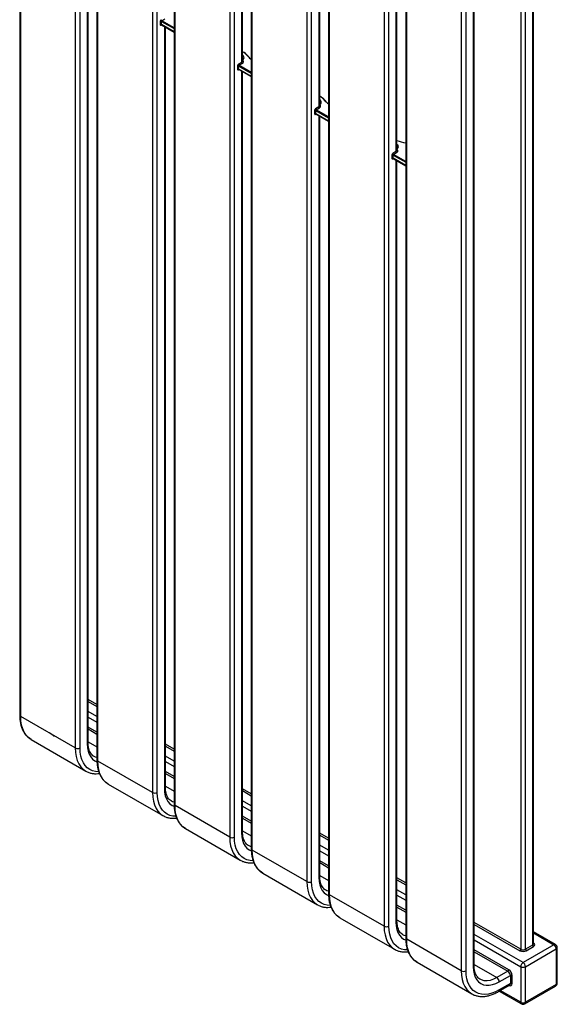
# Paper-space layout '_Isometric' of a CAD drawing. Units: millimetres. Extents: x -20 to 300, y -160 to 991.
# Drawn here: x -20 to 300, y -160 to 426 of the extents above; entities that cross this region are included whole.
import ezdxf

# ---------------------------------------------------------------- set-up
doc = ezdxf.new("R2010")
doc.units = ezdxf.units.MM
doc.header["$PDSIZE"] = -1

psp = doc.layouts.new('_Isometric')

# ---------------------------------------------------------------- linework, layer by layer
at = {"color": 7, "linetype": 'Continuous', "lineweight": 25}
for p, q in [((-20.38, 926.78), (-20.38, 12.25)), ((-19.8, 11.44), (-19.8, 925.96)), ((12.73, 907.18), (12.73, -7.34)), ((15.56, -7.34), (15.56, 907.18)), ((25.58, 900.24), (25.58, -14.28)), ((26.16, -15.1), (26.16, 899.43)), ((58.69, 880.65), (58.69, -33.88)), ((61.52, -33.88), (61.52, 880.65)), ((71.54, 873.71), (71.54, -40.82)), ((72.12, -41.63), (72.12, 872.89)), ((111.72, 856.57), (111.72, 400.94)), ((112.31, 401.75), (112.31, 857.38)), ((104.65, 854.12), (104.65, -60.41)), ((107.48, -60.41), (107.48, 854.12)), ((117.5, 847.18), (117.5, -67.35)), ((118.09, -68.16), (118.09, 846.36)), ((150.61, 827.58), (150.61, -86.94)), ((153.44, -86.94), (153.44, 827.58)), ((157.68, 830.03), (157.68, 374.4)), ((158.27, 375.22), (158.27, 830.85)), ((163.46, 820.64), (163.46, -93.88)), ((164.05, -94.7), (164.05, 819.83)), ((203.65, 803.5), (203.65, 347.87)), ((204.23, 348.69), (204.23, 804.32)), ((196.58, 801.05), (196.58, -113.48)), ((199.4, -113.48), (199.4, 801.05)), ((284.96, 798.33), (284.96, -124.74)), ((285.55, -123.93), (285.55, 798.67)), ((209.42, 794.11), (209.42, -120.41)), ((210.01, -121.23), (210.01, 793.29)), ((277.89, 795.89), (277.89, -127.19)), ((280.72, -127.19), (280.72, 795.89)), ((242.54, 774.52), (242.54, -140.01)), ((245.37, -140.01), (245.37, 774.52)), ((249.61, 776.97), (249.61, -137.56)), ((250.19, -136.74), (250.19, 777.78)), ((19.8, 448.84), (19.8, -4.89)), ((20.38, -4.08), (20.38, 448.5)), ((63.29, 425.39), (63.29, 423.43)), ((63.85, 423.1), (64.12, 423.25)), ((63.99, 423.43), (63.99, 425.39)), ((63.99, 425.39), (71.54, 421.03)), ((71.54, 419.07), (63.99, 423.43)), ((64.06, 423.29), (71.54, 418.97)), ((64.21, 425.76), (66.11, 426.86)), ((71.54, 421.52), (64.21, 425.76)), ((65.76, 422.31), (65.76, -31.43)), ((66.35, -30.61), (66.35, 421.97)), ((115.09, 405.03), (115.6, 404.44)), ((115.82, 404.4), (115.32, 404.98)), ((109.25, 398.85), (109.25, 396.89)), ((111.72, 400.94), (109.81, 399.83)), ((109.96, 396.89), (109.96, 398.85)), ((109.96, 398.85), (117.5, 394.5)), ((110.17, 399.22), (112.08, 400.32)), ((117.5, 394.99), (110.17, 399.22)), ((112.52, 402.57), (112.31, 402.79)), ((109.81, 396.57), (110.08, 396.72)), ((117.5, 392.54), (109.96, 396.89)), ((110.02, 396.76), (117.5, 392.44)), ((111.72, 395.77), (111.72, -57.96)), ((112.31, -57.14), (112.31, 395.43)), ((158.48, 376.04), (158.27, 376.26)), ((161.05, 378.5), (161.56, 377.91)), ((161.79, 377.86), (161.28, 378.45)), ((155.21, 372.32), (155.21, 370.36)), ((157.68, 374.4), (155.78, 373.3)), ((155.78, 370.03), (156.04, 370.19)), ((155.92, 370.36), (155.92, 372.32)), ((155.92, 372.32), (163.46, 367.96)), ((163.46, 366.01), (155.92, 370.36)), ((155.98, 370.22), (163.46, 365.9)), ((156.13, 372.69), (158.04, 373.79)), ((163.46, 368.45), (156.13, 372.69)), ((157.68, 369.24), (157.68, -84.49)), ((158.27, -83.68), (158.27, 368.9)), ((203.65, 347.87), (201.74, 346.77)), ((202.09, 346.16), (204, 347.26)), ((209.42, 341.92), (202.09, 346.16)), ((204.44, 349.5), (204.23, 349.73)), ((201.17, 345.79), (201.17, 343.83)), ((201.74, 343.5), (202, 343.65)), ((201.88, 343.83), (201.88, 345.79)), ((201.88, 345.79), (209.42, 341.43)), ((209.42, 339.47), (201.88, 343.83)), ((201.94, 343.69), (209.42, 339.37)), ((203.65, 342.71), (203.65, -111.03)), ((204.23, -110.21), (204.23, 342.37)), ((25.58, 18.47), (20.38, 21.46)), ((20.38, 20.32), (25.58, 17.32)), ((25.58, 11.36), (20.38, 14.36)), ((12.73, -7.34), (-19.8, 11.44)), ((20.38, 11.1), (25.58, 8.1)), ((25.58, 2.14), (20.38, 5.13)), ((20.38, 3.99), (25.58, 0.99)), ((-13.58, -2.3), (18.94, -21.08)), ((20.38, -3.6), (25.58, -6.6)), ((71.54, -8.07), (66.35, -5.07)), ((66.35, -6.21), (71.54, -9.21)), ((58.69, -33.88), (26.16, -15.1)), ((71.54, -15.17), (66.35, -12.17)), ((66.35, -15.44), (71.54, -18.44)), ((18.94, -21.08), (19.31, -21.28)), ((71.54, -24.4), (66.35, -21.4)), ((66.35, -22.54), (71.54, -25.54)), ((32.38, -28.83), (64.9, -47.61)), ((66.35, -30.13), (71.54, -33.13)), ((117.5, -34.6), (112.31, -31.6)), ((112.31, -32.75), (117.5, -35.74)), ((117.5, -41.7), (112.31, -38.71)), ((104.65, -60.41), (72.12, -41.63)), ((112.31, -41.97), (117.5, -44.97)), ((64.9, -47.61), (65.27, -47.81)), ((117.5, -50.93), (112.31, -47.93)), ((112.31, -49.08), (117.5, -52.07)), ((78.34, -55.37), (110.87, -74.14)), ((112.31, -56.67), (117.5, -59.67)), ((163.46, -61.13), (158.27, -58.14)), ((158.27, -59.28), (163.46, -62.28)), ((150.61, -86.94), (118.09, -68.16)), ((163.46, -68.24), (158.27, -65.24)), ((158.27, -68.5), (163.46, -71.5)), ((110.87, -74.14), (111.23, -74.35)), ((163.46, -77.46), (158.27, -74.47)), ((158.27, -75.61), (163.46, -78.61)), ((124.3, -81.9), (156.83, -100.68)), ((158.27, -83.2), (163.46, -86.2)), ((209.42, -87.67), (204.23, -84.67)), ((204.23, -85.81), (209.42, -88.81)), ((209.42, -94.77), (204.23, -91.77)), ((196.58, -113.48), (164.05, -94.7)), ((204.23, -95.04), (209.42, -98.04)), ((156.83, -100.68), (157.2, -100.88)), ((209.42, -104), (204.23, -101)), ((204.23, -102.14), (209.42, -105.14)), ((170.26, -108.43), (202.79, -127.21)), ((204.23, -109.73), (209.42, -112.73)), ((277.89, -127.19), (250.19, -111.2)), ((250.19, -112.35), (277.4, -128.05)), ((298.69, -124.4), (285.55, -116.81)), ((242.54, -140.01), (210.01, -121.23)), ((279.31, -135.11), (250.19, -118.31)), ((250.19, -121.57), (277.89, -137.56)), ((285.55, -117.49), (297.69, -124.5)), ((202.79, -127.21), (203.16, -127.41)), ((270.82, -139.44), (250.19, -127.53)), ((250.19, -128.67), (270.33, -140.3)), ((297.69, -124.5), (279.31, -135.11)), ((284.96, -124.74), (280.72, -127.19)), ((280.72, -137.56), (299.11, -126.95)), ((281.22, -128.05), (285.46, -125.6)), ((299.11, -126.95), (299.11, -148.18)), ((299.69, -147.36), (299.69, -126.13)), ((216.23, -134.97), (248.75, -153.74)), ((250.19, -136.27), (263.75, -144.09)), ((270.33, -140.3), (263.75, -144.09)), ((277.89, -137.56), (277.89, -158.79)), ((280.72, -158.79), (280.72, -137.56)), ((265.17, -146.54), (271.74, -142.75)), ((271.74, -142.75), (271.74, -147.65)), ((272.73, -147.65), (272.73, -142.75)), ((264.75, -152.36), (271.33, -148.56)), ((265.16, -152.12), (278.31, -159.71)), ((271.74, -147.65), (265.17, -151.44)), ((277.89, -158.79), (265.75, -151.78)), ((280.31, -159.71), (298.69, -149.09)), ((299.11, -148.18), (280.72, -158.79)), ((248.75, -153.74), (249.12, -153.95))]:
    psp.add_line(p, q, dxfattribs=at)
at = {"color": 7, "linetype": 'Continuous'}
psp.add_line((0, 0), (-2.88, 1.66), dxfattribs=at)
at = {"color": 7, "linetype": 'Continuous', "lineweight": 25, "flags": 128}
for points in [[(112.08, 400.32), (112.37, 400.53), (112.59, 400.76), (112.74, 401.01), (112.8, 401.27), (112.79, 401.53), (112.69, 401.79), (112.51, 402.03), (112.31, 402.21)], [(158.04, 373.79), (158.33, 373.99), (158.55, 374.22), (158.7, 374.47), (158.77, 374.73), (158.75, 375), (158.65, 375.25), (158.47, 375.49), (158.27, 375.68)], [(204, 347.26), (204.29, 347.46), (204.52, 347.69), (204.66, 347.94), (204.73, 348.2), (204.71, 348.46), (204.61, 348.72), (204.43, 348.96), (204.23, 349.14)], [(-13.58, -2.3), (-13.59, -2.3), (-15.17, -1.17), (-16.55, 0.28), (-17.7, 2.02), (-18.61, 4.03), (-19.27, 6.29), (-19.67, 8.77), (-19.8, 11.44)], [(19.8, -4.89), (19.93, -7.16), (20.33, -9.24), (20.98, -11.08), (21.88, -12.67), (23.01, -13.97), (24.36, -14.97), (25.53, -15.51)], [(12.73, -7.34), (12.86, -10.01), (13.26, -12.49), (13.92, -14.75), (14.83, -16.76), (15.98, -18.5), (17.36, -19.94), (18.94, -21.08), (18.94, -21.08)], [(26.69, -21.47), (24.82, -21.35), (23.01, -20.91), (21.36, -20.16), (19.88, -19.1), (18.59, -17.75), (17.52, -16.13), (16.67, -14.25), (16.05, -12.14), (15.68, -9.83), (15.56, -7.34)], [(25.58, -13.09), (24.68, -12.78), (23.94, -12.42)], [(32.38, -28.83), (32.38, -28.83), (30.79, -27.7), (29.41, -26.25), (28.26, -24.51), (27.35, -22.5), (26.69, -20.24), (26.3, -17.76), (26.16, -15.1)], [(58.69, -33.88), (58.82, -36.54), (59.22, -39.02), (59.88, -41.28), (60.79, -43.29), (61.94, -45.03), (63.32, -46.48), (64.9, -47.61), (64.9, -47.61)], [(72.66, -48.01), (70.78, -47.89), (68.97, -47.45), (67.32, -46.69), (65.84, -45.64), (64.55, -44.29), (63.48, -42.66), (62.63, -40.79), (62.01, -38.68), (61.64, -36.36), (61.52, -33.88)], [(65.76, -31.43), (65.89, -33.69), (66.29, -35.77), (66.95, -37.62), (67.85, -39.21), (68.98, -40.51), (70.32, -41.5), (71.49, -42.04)], [(71.54, -39.63), (70.64, -39.32), (69.9, -38.95)], [(78.34, -55.37), (78.34, -55.37), (76.75, -54.23), (75.38, -52.79), (74.23, -51.05), (73.32, -49.03), (72.66, -46.78), (72.26, -44.3), (72.12, -41.63)], [(111.72, -57.96), (111.86, -60.23), (112.25, -62.3), (112.91, -64.15), (113.81, -65.74), (114.94, -67.04), (116.28, -68.03), (117.45, -68.58)], [(104.65, -60.41), (104.79, -63.07), (105.18, -65.55), (105.84, -67.81), (106.75, -69.82), (107.9, -71.56), (109.28, -73.01), (110.87, -74.14), (110.87, -74.14)], [(118.62, -74.54), (116.75, -74.42), (114.93, -73.98), (113.28, -73.23), (111.8, -72.17), (110.51, -70.82), (109.44, -69.2), (108.59, -67.32), (107.98, -65.21), (107.6, -62.9), (107.48, -60.41)], [(117.5, -66.16), (116.6, -65.85), (115.87, -65.48)], [(124.3, -81.9), (124.3, -81.9), (122.71, -80.77), (121.34, -79.32), (120.19, -77.58), (119.28, -75.57), (118.62, -73.31), (118.22, -70.83), (118.09, -68.16)], [(150.61, -86.94), (150.75, -89.61), (151.15, -92.09), (151.8, -94.35), (152.71, -96.36), (153.87, -98.1), (155.24, -99.54), (156.83, -100.68), (156.83, -100.68)], [(164.58, -101.07), (162.71, -100.95), (160.9, -100.51), (159.24, -99.76), (157.76, -98.7), (156.48, -97.35), (155.4, -95.73), (154.55, -93.85), (153.94, -91.74), (153.57, -89.43), (153.44, -86.94)], [(157.68, -84.49), (157.82, -86.76), (158.21, -88.84), (158.87, -90.68), (159.77, -92.27), (160.9, -93.57), (162.24, -94.57), (163.41, -95.11)], [(163.46, -92.69), (162.57, -92.38), (161.83, -92.02)], [(170.26, -108.43), (170.26, -108.43), (168.68, -107.3), (167.3, -105.85), (166.15, -104.11), (165.24, -102.1), (164.58, -99.84), (164.18, -97.36), (164.05, -94.7)], [(203.65, -111.03), (203.78, -113.29), (204.18, -115.37), (204.83, -117.22), (205.73, -118.8), (206.86, -120.11), (208.2, -121.1), (209.37, -121.64)], [(196.58, -113.48), (196.71, -116.14), (197.11, -118.62), (197.77, -120.88), (198.68, -122.89), (199.83, -124.63), (201.2, -126.08), (202.79, -127.21), (202.79, -127.21)], [(210.54, -127.61), (208.67, -127.49), (206.86, -127.05), (205.2, -126.29), (203.72, -125.24), (202.44, -123.89), (201.36, -122.26), (200.52, -120.39), (199.9, -118.28), (199.53, -115.96), (199.4, -113.48)], [(209.42, -119.23), (208.53, -118.92), (207.79, -118.55)], [(216.23, -134.97), (216.22, -134.97), (214.64, -133.83), (213.26, -132.39), (212.11, -130.65), (211.2, -128.63), (210.54, -126.38), (210.14, -123.9), (210.01, -121.23)], [(242.54, -140.01), (242.67, -142.67), (243.07, -145.15), (243.73, -147.41), (244.64, -149.42), (245.79, -151.16), (247.17, -152.61), (248.75, -153.74), (248.75, -153.74)], [(265.17, -151.44), (262.95, -152.58), (260.76, -153.41), (258.63, -153.93), (256.57, -154.14), (254.63, -154.02), (252.82, -153.58), (251.17, -152.83), (249.69, -151.77), (248.4, -150.42), (247.33, -148.8), (246.48, -146.92), (245.86, -144.81), (245.49, -142.5), (245.37, -140.01)], [(249.61, -137.56), (249.74, -139.83), (250.14, -141.9), (250.79, -143.75), (251.69, -145.34), (252.82, -146.64), (254.17, -147.63), (255.69, -148.3), (257.39, -148.63), (259.21, -148.61), (261.14, -148.26), (263.13, -147.56), (265.17, -146.54)], [(263.75, -144.09), (261.74, -145.09), (259.77, -145.73), (257.88, -146.01), (256.11, -145.91), (254.49, -145.45), (253.75, -145.08)]]:
    psp.add_lwpolyline(points, dxfattribs=at)
at = {"color": 7, "linetype": 'Continuous', "lineweight": 25}
for centre, radius, start, end in [((63.63, 423.37), 0.349, 170.78596, 309.20329), ((64.51, 425.33), 1.23, 122.60548, 177.39452), ((63.64, 424.71), 0.769, 62.60967, 117.39033), ((63.64, 422.75), 0.769, 62.60967, 117.39033), ((64.62, 426.4), 0.768, 182.60548, 237.39452), ((64.09, 423.13), 0.24, 124.01265, 187.26022), ((64.45, 425.37), 0.461, 122.60548, 177.39452), ((64.14, 423.41), 0.148, 173.70115, 234.98667), ((111.39, 403.79), 1.77, 299.29329, 58.82966), ((106.64, 397.48), 11.33, 41.77498, 59.9857), ((111.3, 403.55), 1.57, 309.89695, 50.10305), ((106.68, 397.1), 11.64, 41.81133, 60.80313), ((115.17, 404.83), 0.212, 44.67704, 111.15238), ((110.48, 398.8), 1.23, 122.60548, 177.39452), ((109.6, 398.17), 0.769, 62.60967, 117.39033), ((110.58, 399.87), 0.768, 182.60548, 237.39452), ((110.42, 398.83), 0.461, 122.60548, 177.39452), ((111.32, 401.85), 0.997, 294.09065, 354.58921), ((112.49, 400.97), 0.768, 182.60548, 237.39452), ((115.67, 404.25), 0.212, 44.67704, 111.15238), ((123.78, 411.66), 10.91, 221.37311, 234.8377), ((115.69, 404.28), 0.178, 358.58564, 39.93013), ((123.69, 411.14), 10.41, 221.23169, 233.49636), ((109.59, 396.84), 0.349, 170.78596, 309.20329), ((109.6, 396.21), 0.769, 62.60967, 117.39033), ((110.07, 396.59), 0.253, 127.03356, 185.503), ((110.1, 396.88), 0.148, 173.70115, 234.98667), ((157.36, 377.26), 1.77, 299.29329, 58.82966), ((152.6, 370.95), 11.33, 41.77498, 59.9857), ((157.26, 377.02), 1.57, 309.89695, 50.10305), ((152.65, 370.57), 11.64, 41.81133, 60.80313), ((161.13, 378.3), 0.212, 44.67704, 111.15238), ((161.63, 377.71), 0.212, 44.67704, 111.15238), ((169.75, 385.12), 10.91, 221.37311, 234.8377), ((161.65, 377.75), 0.178, 358.58564, 39.93013), ((169.65, 384.6), 10.41, 221.23169, 233.49636), ((156.44, 372.27), 1.23, 122.60548, 177.39452), ((155.56, 371.64), 0.769, 62.60967, 117.39033), ((155.56, 369.68), 0.769, 62.60967, 117.39033), ((155.55, 370.31), 0.349, 170.78596, 309.20329), ((156.01, 370.06), 0.24, 124.01265, 187.26022), ((156.54, 373.34), 0.768, 182.60548, 237.39452), ((156.38, 372.3), 0.461, 122.60548, 177.39452), ((156.06, 370.35), 0.148, 173.70115, 234.98667), ((157.28, 375.31), 0.997, 294.09065, 354.58921), ((158.45, 374.44), 0.768, 182.60548, 237.39452), ((203.32, 350.72), 1.77, 299.29329, 58.82966), ((212.85, 376.36), 23.55, 248.5503, 261.6484), ((202.4, 345.73), 1.23, 122.60548, 177.39452), ((202.51, 346.8), 0.768, 182.60548, 237.39452), ((202.34, 345.77), 0.461, 122.60548, 177.39452), ((203.24, 348.78), 0.997, 294.09065, 354.58921), ((204.41, 347.9), 0.768, 182.60548, 237.39452), ((203.23, 350.48), 1.57, 309.89695, 50.10305), ((201.53, 345.11), 0.769, 62.60967, 117.39033), ((201.53, 343.15), 0.769, 62.60967, 117.39033), ((201.52, 343.77), 0.349, 170.78596, 309.20329), ((201.99, 343.53), 0.253, 127.03356, 185.503), ((202.03, 343.81), 0.148, 173.70115, 234.98667), ((-19.38, 12.35), 1.01, 185.6948, 245.62534), ((19.38, -3.98), 1.01, 294.37466, 354.3052), ((14.14, -4.61), 3.07, 242.60967, 297.39033), ((26.58, -14.18), 1.01, 185.6948, 245.62534), ((60.1, -31.15), 3.07, 242.60967, 297.39033), ((65.35, -30.51), 1.01, 294.37466, 354.3052), ((72.54, -40.72), 1.01, 185.6948, 245.62534), ((111.31, -57.04), 1.01, 294.37466, 354.3052), ((106.07, -57.68), 3.07, 242.60967, 297.39033), ((118.5, -67.25), 1.01, 185.6948, 245.62534), ((152.03, -84.21), 3.07, 242.60967, 297.39033), ((157.27, -83.58), 1.01, 294.37466, 354.3052), ((164.46, -93.78), 1.01, 185.6948, 245.62534), ((203.23, -110.11), 1.01, 294.37466, 354.3052), ((197.99, -110.75), 3.07, 242.60967, 297.39033), ((210.43, -120.32), 1.01, 185.6948, 245.62534), ((276.82, -127.14), 1.08, 302.60548, 357.39452), ((279.31, -124.36), 4.15, 242.60967, 297.39033), ((279.31, -124.46), 3.07, 242.60967, 297.39033), ((281.8, -127.14), 1.08, 182.60548, 237.39452), ((284.55, -123.83), 1.01, 294.37466, 354.3052), ((286.04, -124.69), 1.08, 182.60548, 237.39452), ((285.06, -124.51), 1.17, 290.26027, 64.90081), ((298.28, -125.32), 1.01, 65.69288, 125.61758), ((296.04, -127.09), 3.07, 2.60548, 57.39452), ((297.69, -126.13), 2, 360, 60.00269), ((298.69, -126.03), 1.01, 294.37466, 354.3052), ((243.95, -137.28), 3.07, 242.60967, 297.39033), ((249.19, -136.64), 1.01, 294.37466, 354.3052), ((269.75, -139.39), 1.08, 302.60548, 357.39452), ((268.67, -142.89), 3.07, 2.60548, 57.39452), ((268.59, -142.94), 4.15, 2.60548, 57.39452), ((280.96, -137.7), 3.07, 122.60548, 177.39452), ((279.31, -134.83), 3.07, 242.60967, 297.39033), ((277.65, -137.7), 3.07, 2.60548, 57.39452), ((262.09, -146.68), 3.07, 2.60548, 57.39452), ((272.24, -143.7), 1.08, 62.60967, 117.39033), ((264.16, -151.54), 1.01, 305.70709, 5.61959), ((271.58, -147.84), 1.17, 235.10488, 9.73593), ((270.79, -147.77), 0.959, 304.05635, 7.25583), ((272.24, -148.6), 1.08, 62.60967, 117.39033), ((297.69, -147.36), 2, 299.99731, 0), ((298.13, -148.29), 0.986, 305.01333, 6.29885), ((298.69, -147.26), 1.01, 294.37466, 354.3052), ((279.31, -156.06), 3.07, 242.60967, 297.39033), ((278.87, -158.9), 0.986, 173.70115, 234.98667), ((279.31, -157.97), 2, 240.00269, 299.99731), ((279.77, -158.91), 0.959, 304.05635, 7.25583)]:
    psp.add_arc(centre, radius, start, end, dxfattribs=at)
for points, knots in [([(63.93, 423.32), (63.93, 423.32), (63.94, 423.32), (64, 423.32), (64.04, 423.29), (64.05, 423.28)], [0, 0, 0, 0, 0.276266, 0.713691, 1, 1, 1, 1]), ([(109.89, 396.79), (109.9, 396.79), (109.9, 396.79), (109.96, 396.79), (110, 396.76), (110.01, 396.75)], [0, 0, 0, 0, 0.276266, 0.713691, 1, 1, 1, 1]), ([(155.86, 370.25), (155.86, 370.25), (155.86, 370.25), (155.92, 370.26), (155.96, 370.23), (155.98, 370.22)], [0, 0, 0, 0, 0.2762661, 0.7136915, 1, 1, 1, 1]), ([(201.82, 343.72), (201.82, 343.72), (201.82, 343.72), (201.89, 343.72), (201.92, 343.69), (201.94, 343.68)], [0, 0, 0, 0, 0.276266, 0.713691, 1, 1, 1, 1]), ([(-20.38, 12.25), (-20.38, 11.8), (-20.36, 10.48), (-20.14, 8.4), (-19.66, 6.09), (-18.93, 3.95), (-17.97, 2.03), (-16.79, 0.35), (-15.4, -1.05), (-14.28, -1.94), (-13.59, -2.28), (-13.48, -2.33)], [0, 0, 0, 0, 0.069718, 0.201569, 0.333494, 0.464952, 0.595346, 0.724034, 0.850622, 0.975249, 1, 1, 1, 1]), ([(23.95, -12.4), (23.88, -12.37), (23.42, -12.15), (22.75, -11.53), (21.91, -10.5), (21.25, -9.22), (20.75, -7.68), (20.44, -5.98), (20.4, -4.7), (20.38, -4.08)], [0, 0, 0, 0, 0.032226, 0.20834, 0.364505, 0.530403, 0.690425, 0.847421, 1, 1, 1, 1]), ([(25.58, -14.28), (25.58, -14.74), (25.6, -16.05), (25.82, -18.13), (26.3, -20.45), (27.03, -22.58), (27.99, -24.5), (29.17, -26.19), (30.56, -27.58), (31.68, -28.48), (32.37, -28.81), (32.48, -28.87)], [0, 0, 0, 0, 0.069718, 0.201569, 0.333494, 0.464952, 0.595346, 0.724034, 0.850622, 0.975249, 1, 1, 1, 1]), ([(19.38, -21.27), (19.71, -21.45), (20.61, -21.93), (22.22, -22.39), (24.16, -22.67), (25.78, -22.7), (26.77, -22.54), (27.05, -22.49)], [0, 0, 0, 0, 0.150059, 0.397219, 0.645547, 0.89682, 1, 1, 1, 1]), ([(69.92, -38.93), (69.84, -38.9), (69.38, -38.68), (68.71, -38.06), (67.87, -37.03), (67.21, -35.75), (66.71, -34.21), (66.4, -32.51), (66.37, -31.24), (66.35, -30.61)], [0, 0, 0, 0, 0.032226, 0.20834, 0.364505, 0.530403, 0.690425, 0.847421, 1, 1, 1, 1]), ([(71.54, -40.82), (71.55, -41.27), (71.57, -42.58), (71.78, -44.66), (72.27, -46.98), (72.99, -49.11), (73.96, -51.03), (75.13, -52.72), (76.53, -54.12), (77.64, -55.01), (78.33, -55.34), (78.45, -55.4)], [0, 0, 0, 0, 0.069718, 0.201569, 0.333494, 0.464952, 0.595346, 0.724034, 0.850622, 0.975249, 1, 1, 1, 1]), ([(65.34, -47.81), (65.68, -47.99), (66.57, -48.47), (68.18, -48.93), (70.12, -49.2), (71.74, -49.23), (72.73, -49.07), (73.02, -49.03)], [0, 0, 0, 0, 0.150059, 0.397219, 0.645547, 0.89682, 1, 1, 1, 1]), ([(115.88, -65.46), (115.81, -65.43), (115.34, -65.22), (114.67, -64.6), (113.83, -63.56), (113.17, -62.29), (112.68, -60.75), (112.37, -59.04), (112.33, -57.77), (112.31, -57.14)], [0, 0, 0, 0, 0.032226, 0.20834, 0.364505, 0.530403, 0.690425, 0.847421, 1, 1, 1, 1]), ([(117.5, -67.35), (117.51, -67.8), (117.53, -69.12), (117.74, -71.2), (118.23, -73.51), (118.96, -75.65), (119.92, -77.57), (121.1, -79.25), (122.49, -80.65), (123.6, -81.54), (124.29, -81.88), (124.41, -81.93)], [0, 0, 0, 0, 0.069718, 0.201569, 0.333494, 0.464952, 0.595346, 0.724034, 0.850622, 0.975249, 1, 1, 1, 1]), ([(111.3, -74.34), (111.64, -74.52), (112.53, -75), (114.14, -75.46), (116.08, -75.73), (117.71, -75.76), (118.69, -75.61), (118.98, -75.56)], [0, 0, 0, 0, 0.150059, 0.397219, 0.645547, 0.89682, 1, 1, 1, 1]), ([(161.84, -92), (161.77, -91.96), (161.3, -91.75), (160.63, -91.13), (159.8, -90.1), (159.13, -88.82), (158.64, -87.28), (158.33, -85.58), (158.29, -84.3), (158.27, -83.68)], [0, 0, 0, 0, 0.032226, 0.20834, 0.364505, 0.530403, 0.690425, 0.847421, 1, 1, 1, 1]), ([(163.46, -93.88), (163.47, -94.34), (163.49, -95.65), (163.7, -97.73), (164.19, -100.05), (164.92, -102.18), (165.88, -104.1), (167.06, -105.79), (168.45, -107.18), (169.57, -108.08), (170.26, -108.41), (170.37, -108.46)], [0, 0, 0, 0, 0.069718, 0.201569, 0.333494, 0.464952, 0.595346, 0.724034, 0.850622, 0.975249, 1, 1, 1, 1]), ([(157.26, -100.87), (157.6, -101.05), (158.49, -101.53), (160.1, -101.99), (162.04, -102.27), (163.67, -102.3), (164.65, -102.14), (164.94, -102.09)], [0, 0, 0, 0, 0.150059, 0.397219, 0.645547, 0.89682, 1, 1, 1, 1]), ([(207.8, -118.53), (207.73, -118.5), (207.27, -118.28), (206.6, -117.66), (205.76, -116.63), (205.09, -115.35), (204.6, -113.81), (204.29, -112.11), (204.25, -110.84), (204.23, -110.21)], [0, 0, 0, 0, 0.032226, 0.20834, 0.364505, 0.530403, 0.690425, 0.847421, 1, 1, 1, 1]), ([(209.42, -120.41), (209.43, -120.87), (209.45, -122.18), (209.67, -124.26), (210.15, -126.58), (210.88, -128.71), (211.84, -130.63), (213.02, -132.32), (214.41, -133.72), (215.53, -134.61), (216.22, -134.94), (216.33, -135)], [0, 0, 0, 0, 0.069718, 0.201569, 0.333494, 0.464952, 0.595346, 0.724034, 0.850622, 0.975249, 1, 1, 1, 1]), ([(203.22, -127.41), (203.56, -127.59), (204.46, -128.06), (206.06, -128.53), (208.01, -128.8), (209.63, -128.83), (210.61, -128.67), (210.9, -128.63)], [0, 0, 0, 0, 0.150059, 0.397219, 0.645547, 0.89682, 1, 1, 1, 1]), ([(253.76, -145.06), (253.69, -145.03), (253.23, -144.82), (252.56, -144.2), (251.72, -143.16), (251.06, -141.89), (250.56, -140.35), (250.25, -138.64), (250.21, -137.37), (250.19, -136.74)], [0, 0, 0, 0, 0.032226, 0.20834, 0.364505, 0.530403, 0.690425, 0.847421, 1, 1, 1, 1]), ([(249.19, -153.94), (249.52, -154.12), (250.42, -154.6), (252.03, -155.06), (253.97, -155.34), (256.01, -155.33), (258.13, -155.03), (260.32, -154.43), (262.53, -153.56), (264.01, -152.76), (264.75, -152.36)], [0, 0, 0, 0, 0.077698, 0.205673, 0.334252, 0.464357, 0.596411, 0.730309, 0.865581, 1, 1, 1, 1])]:
    psp.add_open_spline(points, degree=3, knots=knots, dxfattribs=at)
at = {"color": 7, "linetype": 'Continuous'}
psp.add_point((0, 0), dxfattribs=at)

doc.saveas('drawing.dxf')
